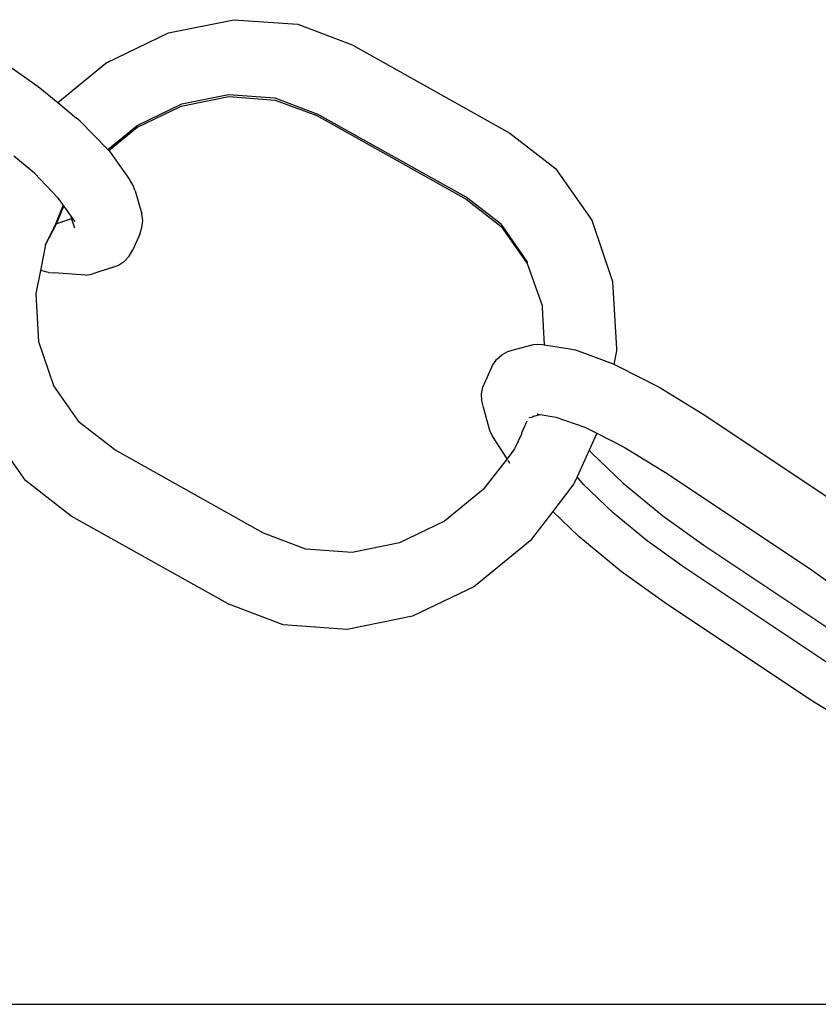
# Model space of a CAD drawing. Units: millimetres. Extents: x -70327 to -58764, y 1332 to 11166.
# Drawn here: x -65250 to -65210, y 3483 to 3531 of the extents above; entities that cross this region are included whole.
import ezdxf

# ---------------------------------------------------------------- set-up
doc = ezdxf.new("R2010")
doc.units = ezdxf.units.MM

msp = doc.modelspace()

# ---------------------------------------------------------------- linework, layer by layer
for p, q in [((-65242.306, 3530.567), (-65239.105, 3531.21)), ((-65239.105, 3531.21), (-65235.964, 3530.982)), ((-65245.348, 3529.099), (-65242.306, 3530.567)), ((-65235.964, 3530.982), (-65233.298, 3529.977)), ((-65233.298, 3529.977), (-65233.262, 3529.957)), ((-65233.262, 3529.957), (-65225.56, 3525.652)), ((-65250.895, 3529.475), (-65248.695, 3527.938)), ((-65245.348, 3529.099), (-65245.384, 3529.073)), ((-65247.736, 3527.144), (-65245.384, 3529.073)), ((-65248.695, 3527.938), (-65247.736, 3527.144)), ((-65241.675, 3526.968), (-65239.351, 3527.435)), ((-65241.656, 3527.079), (-65239.352, 3527.542)), ((-65239.352, 3527.542), (-65237.091, 3527.378)), ((-65239.351, 3527.435), (-65237.07, 3527.27)), ((-65237.091, 3527.378), (-65235.027, 3526.599)), ((-65237.07, 3527.27), (-65235.029, 3526.505)), ((-65247.736, 3527.144), (-65246.807, 3526.375)), ((-65243.848, 3525.928), (-65241.675, 3526.968)), ((-65243.846, 3526.022), (-65241.656, 3527.079)), ((-65246.654, 3526.245), (-65246.807, 3526.375)), ((-65246.654, 3526.245), (-65245.283, 3524.844)), ((-65235.029, 3526.505), (-65227.706, 3522.411)), ((-65227.704, 3522.505), (-65235.027, 3526.599)), ((-65245.283, 3524.844), (-65243.846, 3526.022)), ((-65245.233, 3524.792), (-65243.848, 3525.928)), ((-65225.56, 3525.652), (-65223.319, 3523.911)), ((-65245.283, 3524.844), (-65245.233, 3524.792)), ((-65245.233, 3524.792), (-65245.158, 3524.716)), ((-65248.877, 3523.685), (-65249.881, 3524.516)), ((-65245.158, 3524.716), (-65244.218, 3523.374)), ((-65223.319, 3523.911), (-65221.542, 3521.38)), ((-65248.877, 3523.685), (-65247.724, 3522.48)), ((-65244.048, 3523.111), (-65244.218, 3523.374)), ((-65243.945, 3522.813), (-65244.048, 3523.111)), ((-65247.724, 3522.48), (-65247.461, 3522.104)), ((-65243.945, 3522.813), (-65243.607, 3521.695)), ((-65227.706, 3522.411), (-65225.979, 3521.07)), ((-65225.977, 3521.165), (-65227.704, 3522.505)), ((-65247.828, 3521.206), (-65247.461, 3522.104)), ((-65247.795, 3521.203), (-65247.436, 3522.069)), ((-65247.461, 3522.104), (-65247.436, 3522.069)), ((-65247.436, 3522.069), (-65247.085, 3521.568)), ((-65247.06, 3521.446), (-65247.795, 3521.203)), ((-65247.085, 3521.568), (-65247.06, 3521.446)), ((-65247.085, 3521.568), (-65246.903, 3521.309)), ((-65247.06, 3521.446), (-65246.913, 3520.999)), ((-65243.568, 3521.357), (-65243.607, 3521.695)), ((-65221.542, 3521.38), (-65220.523, 3518.363)), ((-65248.337, 3520.174), (-65247.828, 3521.206)), ((-65248.337, 3520.174), (-65247.795, 3521.203)), ((-65247.795, 3521.203), (-65247.828, 3521.206)), ((-65243.71, 3520.693), (-65243.603, 3521.018)), ((-65243.603, 3521.018), (-65243.568, 3521.357)), ((-65225.979, 3521.07), (-65224.708, 3519.259)), ((-65224.706, 3519.353), (-65225.977, 3521.165)), ((-65243.71, 3520.693), (-65244.06, 3519.917)), ((-65248.564, 3518.918), (-65248.34, 3520.08)), ((-65248.34, 3520.08), (-65248.337, 3520.174)), ((-65244.468, 3519.372), (-65244.235, 3519.621)), ((-65244.235, 3519.621), (-65244.06, 3519.917)), ((-65245.065, 3519.053), (-65246.055, 3518.726)), ((-65245.065, 3519.053), (-65244.749, 3519.179)), ((-65244.749, 3519.179), (-65244.468, 3519.372)), ((-65224.706, 3519.353), (-65224.708, 3519.259)), ((-65224.708, 3519.259), (-65223.977, 3517.195)), ((-65248.801, 3517.777), (-65248.564, 3518.918)), ((-65248.184, 3518.816), (-65248.564, 3518.918)), ((-65248.184, 3518.816), (-65247.908, 3518.792)), ((-65246.37, 3518.678), (-65247.908, 3518.792)), ((-65246.37, 3518.678), (-65246.055, 3518.726)), ((-65220.523, 3518.363), (-65220.33, 3515.066)), ((-65248.663, 3515.418), (-65248.801, 3517.777)), ((-65223.977, 3517.195), (-65223.979, 3517.101)), ((-65223.979, 3517.101), (-65223.872, 3515.268)), ((-65247.934, 3513.26), (-65248.663, 3515.418)), ((-65225.332, 3515.034), (-65224.395, 3515.28)), ((-65224.395, 3515.28), (-65224.073, 3515.301)), ((-65224.073, 3515.301), (-65223.872, 3515.268)), ((-65223.872, 3515.268), (-65222.617, 3515.061)), ((-65226.213, 3514.538), (-65225.958, 3514.767)), ((-65225.958, 3514.767), (-65225.66, 3514.935)), ((-65225.66, 3514.935), (-65225.332, 3515.034)), ((-65222.617, 3515.061), (-65222.339, 3515.014)), ((-65222.339, 3515.014), (-65220.494, 3514.33)), ((-65220.333, 3514.972), (-65220.46, 3514.313)), ((-65220.33, 3515.066), (-65220.333, 3514.972)), ((-65226.746, 3513.511), (-65226.414, 3514.258)), ((-65226.414, 3514.258), (-65226.213, 3514.538)), ((-65220.494, 3514.33), (-65220.46, 3514.313)), ((-65220.46, 3514.313), (-65220.293, 3514.232)), ((-65220.293, 3514.232), (-65218.211, 3513.177)), ((-65246.663, 3511.449), (-65247.934, 3513.26)), ((-65226.948, 3512.862), (-65226.882, 3513.196)), ((-65226.882, 3513.196), (-65226.746, 3513.511)), ((-65218.211, 3513.177), (-65216.086, 3511.869)), ((-65226.939, 3512.521), (-65226.948, 3512.862)), ((-65226.858, 3512.19), (-65226.939, 3512.521)), ((-65226.546, 3511.071), (-65226.858, 3512.19)), ((-65224.622, 3511.705), (-65224.468, 3511.724)), ((-65224.391, 3511.766), (-65224.468, 3511.724)), ((-65224.391, 3511.766), (-65224.066, 3511.851)), ((-65224.214, 3511.875), (-65224.066, 3511.851)), ((-65224.066, 3511.851), (-65223.297, 3511.725)), ((-65223.297, 3511.725), (-65221.887, 3511.225)), ((-65216.086, 3511.869), (-65208.91, 3507.091)), ((-65244.936, 3510.108), (-65246.663, 3511.449)), ((-65224.719, 3511.521), (-65224.984, 3510.938)), ((-65249.323, 3508.607), (-65251.099, 3511.139)), ((-65226.403, 3510.793), (-65226.546, 3511.071)), ((-65225.696, 3509.667), (-65226.403, 3510.793)), ((-65224.993, 3510.885), (-65225.318, 3510.202)), ((-65224.984, 3510.938), (-65224.993, 3510.885)), ((-65221.887, 3511.225), (-65221.296, 3510.926)), ((-65221.296, 3510.926), (-65221.671, 3510.1)), ((-65221.296, 3510.926), (-65219.945, 3510.241)), ((-65237.649, 3506.033), (-65244.936, 3510.108)), ((-65225.339, 3510.168), (-65225.696, 3509.667)), ((-65225.318, 3510.202), (-65225.339, 3510.168)), ((-65221.671, 3510.1), (-65222.263, 3508.796)), ((-65221.538, 3509.946), (-65221.671, 3510.1)), ((-65221.538, 3509.946), (-65220.004, 3508.485)), ((-65219.945, 3510.241), (-65217.931, 3509.003)), ((-65225.696, 3509.667), (-65226.867, 3508.171)), ((-65225.555, 3509.442), (-65225.645, 3509.585)), ((-65217.931, 3509.003), (-65210.831, 3504.274)), ((-65247.082, 3506.867), (-65249.323, 3508.607)), ((-65222.424, 3508.442), (-65223.458, 3507.095)), ((-65222.263, 3508.796), (-65222.424, 3508.442)), ((-65221.94, 3508.419), (-65222.263, 3508.796)), ((-65220.498, 3507.034), (-65221.94, 3508.419)), ((-65220.004, 3508.485), (-65218.061, 3506.882)), ((-65226.867, 3508.171), (-65228.768, 3506.612)), ((-65223.458, 3507.095), (-65224.565, 3505.654)), ((-65222.176, 3505.864), (-65223.458, 3507.095)), ((-65218.82, 3505.649), (-65220.498, 3507.034)), ((-65239.38, 3502.561), (-65247.082, 3506.867)), ((-65228.768, 3506.612), (-65230.967, 3505.55)), ((-65218.061, 3506.882), (-65216.048, 3505.44)), ((-65235.572, 3505.249), (-65237.649, 3506.033)), ((-65230.967, 3505.55), (-65233.291, 3505.084)), ((-65224.565, 3505.654), (-65227.258, 3503.446)), ((-65220.094, 3504.146), (-65222.176, 3505.864)), ((-65217.019, 3504.359), (-65218.82, 3505.649)), ((-65216.048, 3505.44), (-65208.948, 3500.711)), ((-65233.291, 3505.084), (-65235.572, 3505.249)), ((-65217.969, 3502.623), (-65220.094, 3504.146)), ((-65210.061, 3499.725), (-65217.019, 3504.359)), ((-65210.831, 3504.274), (-65208.818, 3502.832)), ((-65227.294, 3503.42), (-65230.336, 3501.952)), ((-65227.258, 3503.446), (-65227.294, 3503.42)), ((-65239.38, 3502.561), (-65239.343, 3502.542)), ((-65236.678, 3501.537), (-65239.343, 3502.542)), ((-65210.793, 3497.845), (-65217.969, 3502.623)), ((-65230.336, 3501.952), (-65233.536, 3501.309)), ((-65233.536, 3501.309), (-65236.678, 3501.537)), ((-65209.212, 3496.871), (-65210.793, 3497.845)), ((-65294.583, 3482.925), (-65209.862, 3482.925))]:
    msp.add_line(p, q)

doc.saveas('drawing.dxf')
